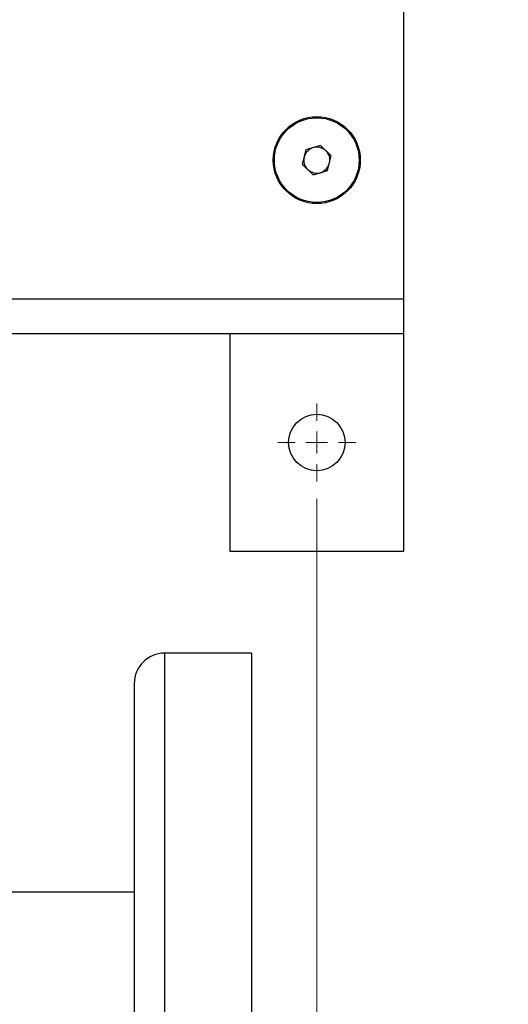
# Model space of a CAD drawing. Units: millimetres. Extents: x 5 to 415, y 5 to 292.
# Drawn here: x 134 to 142, y 202 to 220 of the extents above; entities that cross this region are included whole.
import ezdxf

# ---------------------------------------------------------------- set-up
doc = ezdxf.new("R2010")
doc.units = ezdxf.units.MM
doc.styles.add('SLDTEXTSTYLE1', font='TXT', dxfattribs={"width": 0.75})
doc.dimstyles.new('SLDDIMSTYLE0', dxfattribs={"dimtxt": 3.5, "dimasz": 3.302, "dimexe": 0, "dimexo": 0.0625, "dimgap": 0.875, "dimtad": 2, "dimdec": 0, "dimlfac": 13, "dimrnd": 1e-09, "dimzin": 12, "dimdsep": 46, "dimtxsty": 'SLDTEXTSTYLE1', "dimsah": 1, "dimcen": 0.09, "dimadec": 0, "dimazin": 3, "dimtfac": 1, "dimtdec": 0, "dimtofl": 0, "dimtmove": 0, "dimatfit": 3, "dimfxl": 0, "dimfrac": 2, "dimtolj": 1, "dimtzin": 12, "dimarcsym": 0})
doc.dimstyles.new('SLDDIMSTYLE2', dxfattribs={"dimtxt": 3.5, "dimasz": 3.302, "dimexe": 0, "dimexo": 0.0625, "dimgap": 0.875, "dimtad": 2, "dimlfac": 13, "dimrnd": 1e-09, "dimzin": 12, "dimdsep": 46, "dimtxsty": 'SLDTEXTSTYLE1', "dimsah": 1, "dimcen": 0.09, "dimadec": 0, "dimazin": 3, "dimtfac": 1, "dimtofl": 0, "dimtmove": 0, "dimatfit": 3, "dimfxl": 0, "dimfrac": 2, "dimtolj": 1, "dimtzin": 12, "dimarcsym": 0})

# ---------------------------------------------------------------- blocks, each defined once
blk = doc.blocks.new('_D_7')
at = {"color": 7, "linetype": 'Continuous', "lineweight": 18}
for p, q in [((59.569, 211.16), (59.569, 180.494)), ((138.8, 211.16), (138.8, 180.494)), ((59.569, 181.494), (138.8, 181.494))]:
    blk.add_line(p, q, dxfattribs=at)
for points in [[(59.569, 181.494), (62.871, 180.986), (62.871, 182.002)], [(138.8, 181.494), (135.498, 182.002), (135.498, 180.986)]]:
    blk.add_solid(points, dxfattribs=at)
at = {"color": 7, "linetype": 'Continuous', "lineweight": 18, "char_height": 3.5, "attachment_point": 1, "style": 'SLDTEXTSTYLE1'}
for s, insert in [('1030', (90.289, 191.562)), ('CRS', (90.986, 186.005))]:
    blk.add_mtext(s, dxfattribs=dict(at, insert=insert))
blk = doc.blocks.new('_D_8')
at = {"color": 7, "linetype": 'Continuous', "lineweight": 18}
for p, q in [((138.646, 273.898), (155.639, 273.898)), ((154.639, 273.898), (154.639, 191.506)), ((138.646, 191.506), (155.639, 191.506))]:
    blk.add_line(p, q, dxfattribs=at)
for points in [[(154.639, 273.898), (154.131, 270.596), (155.147, 270.596)], [(154.639, 191.506), (155.147, 194.808), (154.131, 194.808)]]:
    blk.add_solid(points, dxfattribs=at)
at = {"color": 7, "linetype": 'Continuous', "lineweight": 18, "insert": (150.127, 226.5), "char_height": 3.5, "attachment_point": 1, "rotation": 90, "style": 'SLDTEXTSTYLE1'}
blk.add_mtext('1071', dxfattribs=at)
blk = doc.blocks.new('SW_CENTERMARKSYMBOL_6')
at = {"color": 0, "linetype": 'Continuous', "lineweight": 18}
for p, q in [((0, 0.385), (0, 0.692)), ((0, 0.385), (0, 0.692)), ((0, 0.385), (0, 0.692)), ((0, 0), (0, 0.192)), ((0, 0), (0, 0.192)), ((0, 0), (0, 0.192)), ((-0.385, 0), (-0.692, 0)), ((-0.385, 0), (-0.692, 0)), ((-0.385, 0), (-0.692, 0)), ((0, 0), (-0.192, 0)), ((0, 0), (-0.192, 0)), ((0, 0), (-0.192, 0)), ((0, 0), (0, -0.192)), ((0, 0), (0.192, 0)), ((0, 0), (0, -0.192)), ((0, 0), (0.192, 0)), ((0, 0), (0, -0.192)), ((0, 0), (0.192, 0)), ((0.385, 0), (0.692, 0)), ((0.385, 0), (0.692, 0)), ((0.385, 0), (0.692, 0)), ((0, -0.385), (0, -0.692)), ((0, -0.385), (0, -0.692)), ((0, -0.385), (0, -0.692))]:
    blk.add_line(p, q, dxfattribs=at)

msp = doc.modelspace()

# ---------------------------------------------------------------- linework, layer by layer
at = {"color": 7, "linetype": 'Continuous', "lineweight": 25}
for p, q in [((140.33831622, 214.69835686), (140.33831622, 248.08297224)), ((138.60781589, 217.34463032), (138.54385008, 217.08595235)), ((138.86382049, 217.41857329), (138.60781589, 217.34463032)), ((139.05585928, 217.23383829), (138.86382049, 217.41857329)), ((138.54385008, 217.08595235), (138.73588887, 216.90121735)), ((138.99189347, 216.97516032), (139.05585928, 217.23383829)), ((138.73588887, 216.90121735), (138.99189347, 216.97516032)), ((140.33831622, 214.08297224), (140.33831622, 214.69835686)), ((140.33831622, 214.08297224), (130.28831622, 214.08297224)), ((137.26139314, 214.08297224), (137.26139314, 210.2368184)), ((140.33831622, 210.2368184), (140.33831622, 214.08297224)), ((137.26139314, 210.2368184), (140.33831622, 210.2368184)), ((137.64600853, 208.42912609), (136.10754699, 208.42912609)), ((137.64600853, 208.42912609), (137.64600853, 191.50604917)), ((135.56908545, 207.89066455), (135.56908545, 192.04451071)), ((135.56908545, 204.19835686), (129.95706852, 204.19835686))]:
    msp.add_line(p, q, dxfattribs=at)
at = {"color": 8, "linetype": 'Continuous', "lineweight": 25}
for p, q in [((140.33831622, 214.69835686), (130.28831622, 214.69835686)), ((136.10754699, 208.42912609), (136.10754699, 191.50604917))]:
    msp.add_line(p, q, dxfattribs=at)
at = {"color": 7, "linetype": 'Continuous', "lineweight": 25}
for centre, radius in [((138.79985468, 217.15989532), 0.76923077), ((138.79985468, 217.15989532), 0.75), ((138.79985468, 212.15989532), 0.5)]:
    msp.add_circle(centre, radius, dxfattribs=at)
for centre, radius, start, end in [((138.79985468, 217.15989532), 0.23076923, 106.11054358, 166.11054358), ((138.79985468, 217.15989532), 0.23076923, 46.11054358, 106.11054358), ((138.79985468, 217.15989532), 0.23076923, 346.11054358, 46.11054358), ((138.79985468, 217.15989532), 0.23076923, 166.11054358, 226.11054358), ((138.79985468, 217.15989532), 0.23076923, 286.11054358, 346.11054358), ((138.79985468, 217.15989532), 0.23076923, 226.11054358, 286.11054358), ((136.10754699, 207.89066455), 0.53846154, 90, 180)]:
    msp.add_arc(centre, radius, start, end, dxfattribs=at)

# ---------------------------------------------------------------- block references
at = {"color": 7, "linetype": 'Continuous', "lineweight": 18}
msp.add_blockref('SW_CENTERMARKSYMBOL_6', (138.79985468, 212.15989532), dxfattribs=at)

# ---------------------------------------------------------------- dimensions: what is measured, and where the dimension line sits
dim = msp.add_linear_dim(base=(154.63894183, 191.50604917), p1=(137.64600853, 273.89835686), p2=(137.64600853, 191.50604917), angle=90, dimstyle='SLDDIMSTYLE0', dxfattribs=at)
dim.commit()
dim.dimension.update_dxf_attribs({"geometry": '_D_8', "text_midpoint": (154.63894183, 231.67262575), "dimtype": 160})
dim = msp.add_linear_dim(base=(138.79985468, 181.49374126), p1=(59.56908545, 212.15989532), p2=(138.79985468, 212.15989532), text='<>\\PCRS', dimstyle='SLDDIMSTYLE2', dxfattribs=at)
dim.commit()
dim.dimension.update_dxf_attribs({"geometry": '_D_7', "text_midpoint": (95.46101108, 181.49374126), "dimtype": 160})

doc.saveas('drawing.dxf')
